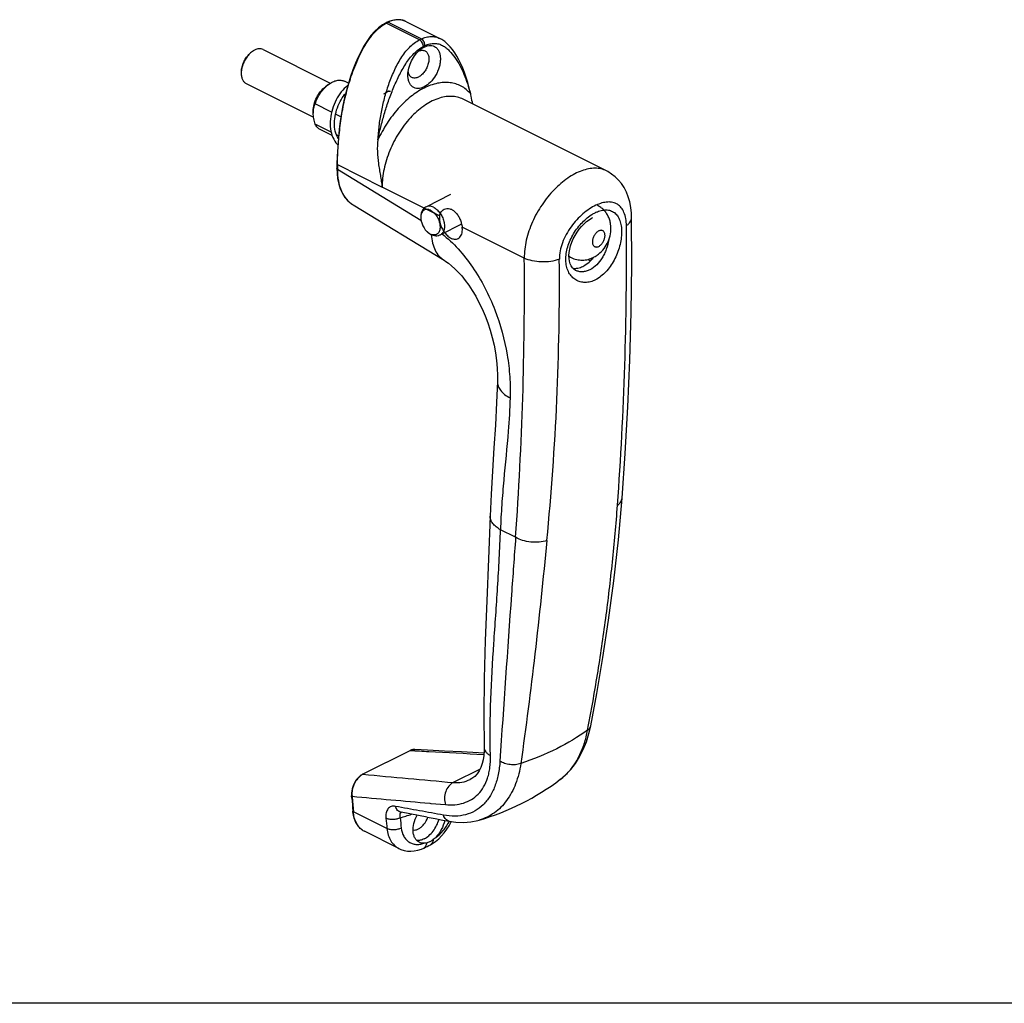
# Model space of a CAD drawing. Units: millimetres. Extents: x 890 to 1484, y 117 to 537.
# Drawn here: x 1097 to 1280, y 117 to 298 of the extents above; entities that cross this region are included whole.
import ezdxf

# ---------------------------------------------------------------- set-up
doc = ezdxf.new("R2010")
doc.units = ezdxf.units.MM
doc.header["$LTSCALE"] = 23.1
doc.layers.get('0').update_dxf_attribs({"linetype": 'CONTINUOUS'})

msp = doc.modelspace()

# ---------------------------------------------------------------- linework, layer by layer
at = {"color": 9, "linetype": 'Continuous'}
for p, q in [((1171.41, 294.71), (1165.26, 297.78)), ((1171.75, 294.88), (1165.6, 297.96)), ((1180.84, 284.77), (1180.84, 284.76)), ((1156.24, 271.63), (1156.24, 271.73)), ((1156.24, 271.63), (1156.24, 270.78)), ((1156.24, 270.78), (1171.7, 261.39)), ((1175.15, 262.17), (1164.51, 267.49)), ((1171.77, 261.07), (1171.77, 261.07)), ((1190.81, 254.34), (1179.32, 260.09)), ((1189.21, 202.75), (1186.41, 204.15)), ((1169.75, 163.33), (1160.97, 158.95)), ((1182.64, 159.91), (1177.65, 157.42)), ((1173.35, 153.59), (1173.51, 153.57)), ((1173.51, 153.57), (1176.24, 153.33)), ((1159.21, 152.01), (1159.2, 152.12)), ((1165.42, 148.9), (1159.21, 152.01))]:
    msp.add_line(p, q, dxfattribs=at)
at = {"color": 7, "linetype": 'Continuous'}
for p, q in [((1165.97, 298.16), (1165.47, 297.97)), ((1165.47, 297.97), (1165.47, 297.97)), ((1169.02, 298.04), (1175.22, 294.94)), ((1142.5, 292.9), (1154.93, 286.68)), ((1139.37, 286.64), (1151.84, 280.4)), ((1154.61, 286.46), (1154.05, 286.04)), ((1158.29, 286.68), (1157.55, 287.05)), ((1164.81, 284.73), (1165.73, 285.19)), ((1155.18, 281.35), (1152.14, 282.87)), ((1206.01, 270.47), (1179.52, 283.72)), ((1151.78, 281.16), (1151.78, 281.51)), ((1156.91, 280.49), (1155.91, 280.99)), ((1155.09, 277.62), (1152.14, 279.1)), ((1155.27, 277.01), (1153.08, 278.1)), ((1156.47, 276.93), (1156.07, 277.13)), ((1156.15, 271.74), (1156.15, 271.74)), ((1156.15, 271.73), (1156.15, 270.89)), ((1156.24, 271.63), (1164.51, 267.49)), ((1177.17, 266.1), (1172.7, 263.86)), ((1159.14, 264.18), (1175.98, 253.96)), ((1179.22, 260.63), (1175.3, 258.68)), ((1210.66, 261.81), (1210.66, 261.81)), ((1199.08, 254.65), (1199.51, 254.44)), ((1202.59, 254.12), (1203.07, 253.88)), ((1200.31, 252.08), (1200.3, 252.09)), ((1185.85, 231.57), (1185.85, 231.57)), ((1184.5, 206.65), (1184.5, 206.65)), ((1203.09, 167.88), (1203.09, 167.88)), ((1183.38, 163.93), (1183.38, 163.92)), ((1160.91, 158.94), (1169.68, 163.32)), ((1169.95, 163.44), (1169.68, 163.32)), ((1160.87, 158.91), (1160.6, 158.75)), ((1160.91, 158.94), (1160.87, 158.91)), ((1180.81, 157.99), (1180.82, 158)), ((1197.47, 158), (1197.47, 158)), ((1158.86, 155.12), (1158.87, 154.99)), ((1158.87, 154.99), (1158.87, 154.99)), ((1158.88, 154.88), (1158.87, 154.99)), ((1158.91, 154.51), (1158.88, 154.88)), ((1172.82, 151.04), (1168.03, 151.92)), ((1176.9, 149.44), (1177.28, 150.16)), ((1177.28, 150.16), (1177.3, 150.22)), ((1182.49, 150.48), (1182.49, 150.48)), ((1167.63, 145.21), (1161.26, 148.4)), ((1173.44, 145.92), (1173.82, 146.13)), ((1173.44, 145.92), (1173.44, 145.92)), ((1172.21, 145.31), (1172.21, 145.31))]:
    msp.add_line(p, q, dxfattribs=at)
msp.add_line((1483.65, 116.61), (889.65, 116.61))
for points in [[(1165.12, 297.79), (1164.59, 297.47), (1163.86, 296.92), (1163.14, 296.26), (1162.45, 295.48), (1161.8, 294.59), (1161.19, 293.63), (1160.62, 292.59), (1160.1, 291.5), (1159.6, 290.36), (1159.13, 289.17), (1158.69, 287.94), (1158.28, 286.66), (1157.91, 285.34), (1157.57, 283.98), (1157.27, 282.58), (1157.01, 281.14), (1156.78, 279.65), (1156.59, 278.12), (1156.43, 276.54), (1156.31, 274.91), (1156.21, 273.22), (1156.15, 271.74)], [(1169.03, 298.03), (1168.88, 298.11), (1168.18, 298.34), (1167.44, 298.42), (1166.7, 298.35), (1165.97, 298.16)], [(1180.84, 284.77), (1180.6, 285.82), (1180.34, 286.82), (1180.06, 287.76), (1179.76, 288.64), (1179.43, 289.47), (1179.09, 290.25), (1178.72, 290.98), (1178.34, 291.66), (1177.94, 292.3), (1177.52, 292.89), (1177.08, 293.43), (1176.61, 293.93), (1176.11, 294.37), (1175.58, 294.74), (1175.22, 294.94)], [(1158.17, 286.25), (1158.08, 286.19), (1157.79, 285.95), (1157.51, 285.69), (1157.23, 285.4), (1156.96, 285.08), (1156.71, 284.74), (1156.46, 284.38), (1156.23, 284), (1156.01, 283.61), (1155.81, 283.19), (1155.63, 282.77), (1155.46, 282.33), (1155.32, 281.89), (1155.2, 281.43), (1155.09, 280.98), (1155.01, 280.52), (1154.96, 280.06), (1154.92, 279.6), (1154.92, 279.15), (1154.93, 278.7), (1154.97, 278.27), (1155.04, 277.85), (1155.14, 277.44), (1155.25, 277.05), (1155.4, 276.67), (1155.56, 276.32), (1155.76, 275.99), (1155.97, 275.69), (1156.2, 275.41), (1156.34, 275.28)], [(1156.42, 276.43), (1156.34, 276.56), (1156.19, 276.84), (1156.06, 277.15), (1155.95, 277.48), (1155.86, 277.82), (1155.79, 278.18), (1155.74, 278.55), (1155.72, 278.93), (1155.71, 279.33), (1155.73, 279.73), (1155.76, 280.13), (1155.82, 280.54), (1155.9, 280.95), (1156, 281.36), (1156.11, 281.76), (1156.25, 282.16), (1156.4, 282.55), (1156.56, 282.92), (1156.74, 283.29), (1156.94, 283.64), (1157.14, 283.97), (1157.36, 284.29), (1157.58, 284.58), (1157.78, 284.81)], [(1156.15, 270.89), (1156.18, 270.06), (1156.29, 269.02), (1156.5, 268.04), (1156.79, 267.14), (1157.17, 266.31), (1157.63, 265.58), (1158.17, 264.95), (1158.78, 264.42), (1159.14, 264.18)], [(1210.66, 261.81), (1210.63, 262.68), (1210.51, 263.74), (1210.31, 264.74), (1210.04, 265.69), (1209.69, 266.56), (1209.27, 267.38), (1208.78, 268.12), (1208.23, 268.79), (1207.62, 269.39), (1206.96, 269.9), (1206.27, 270.34), (1206.01, 270.47)], [(1200.31, 252.08), (1199.97, 252.31), (1199.71, 252.58), (1199.48, 252.92), (1199.3, 253.32), (1199.17, 253.77), (1199.1, 254.28), (1199.08, 254.83), (1199.12, 255.41), (1199.22, 256.02), (1199.38, 256.65), (1199.6, 257.29), (1199.87, 257.92), (1200.2, 258.54), (1200.57, 259.14), (1200.98, 259.7), (1201.42, 260.22), (1201.87, 260.69), (1202.34, 261.11), (1202.8, 261.46), (1203.25, 261.75), (1203.51, 261.89)], [(1208.9, 210), (1209.48, 218.25), (1209.96, 226.84), (1210.32, 235.52), (1210.56, 244.28), (1210.67, 253.12), (1210.66, 261.81)], [(1175.98, 253.96), (1176.31, 253.75), (1176.81, 253.39), (1177.37, 252.94), (1177.97, 252.4), (1178.59, 251.77), (1179.24, 251.05), (1179.89, 250.23), (1180.55, 249.33), (1181.19, 248.35), (1181.82, 247.29), (1182.43, 246.16), (1183.01, 244.96), (1183.55, 243.7), (1184.05, 242.4), (1184.49, 241.05), (1184.89, 239.67), (1185.22, 238.26), (1185.48, 236.85), (1185.68, 235.44), (1185.8, 234.04), (1185.86, 232.67), (1185.85, 231.57)], [(1185.85, 231.57), (1185.69, 227.67), (1185.46, 223.48), (1185.18, 219.26), (1184.91, 215), (1184.66, 210.73), (1184.5, 206.65)], [(1203.09, 167.88), (1204.23, 173.9), (1205.35, 180.5), (1206.41, 187.42), (1207.36, 194.68), (1208.21, 202.28), (1208.9, 210)], [(1184.5, 206.65), (1184.21, 198.77), (1183.88, 191.03), (1183.58, 183.65), (1183.37, 176.63), (1183.3, 169.98), (1183.38, 163.93)], [(1197.47, 158), (1198.46, 158.84), (1199.41, 159.83), (1200.27, 160.94), (1201.04, 162.17), (1201.72, 163.51), (1202.29, 164.95), (1202.77, 166.49), (1203.09, 167.88)], [(1183.38, 163.92), (1183.38, 163.26), (1183.33, 162.43), (1183.21, 161.64), (1183.03, 160.91), (1182.79, 160.22), (1182.48, 159.6), (1182.1, 159.04), (1181.64, 158.55), (1181.09, 158.15), (1180.81, 157.99)], [(1170.57, 163.53), (1170.44, 163.53), (1170.2, 163.5), (1169.95, 163.44)], [(1183.36, 162.85), (1182.34, 162.91), (1179.19, 163.07), (1176.04, 163.24), (1172.89, 163.41), (1170.57, 163.53)], [(1160.6, 158.75), (1160.33, 158.55), (1160.08, 158.3), (1159.84, 158.02), (1159.61, 157.71), (1159.41, 157.37), (1159.24, 157.01), (1159.09, 156.64), (1158.98, 156.25), (1158.9, 155.87), (1158.86, 155.49), (1158.86, 155.12)], [(1172.82, 151.04), (1174.33, 150.76), (1175.76, 150.49), (1176.93, 150.27)], [(1173.82, 146.13), (1174.42, 146.54), (1174.99, 147.01), (1175.52, 147.54), (1176.02, 148.13), (1176.48, 148.77), (1176.9, 149.44)], [(1176.93, 150.27), (1178.18, 150.1), (1179.58, 150.05), (1180.93, 150.15), (1182.23, 150.41), (1182.49, 150.48)], [(1167.62, 145.21), (1167.99, 145.05), (1168.58, 144.86), (1169.19, 144.75), (1169.82, 144.72), (1170.46, 144.77), (1171.12, 144.9), (1171.78, 145.12), (1172.21, 145.31)]]:
    msp.add_lwpolyline(points, dxfattribs=at)
for centre, radius, start, end in [((1167.23, 294.02), 4.32, 118.3513, 119.2257), ((1167.12, 294.22), 4.09, 114.7462, 118.3759), ((1167.03, 294.42), 3.87, 113.7785, 114.7208), ((1171.38, 289.15), 2.09, 190.1982, 195.185), ((1156.36, 281.16), 4.58, 175.5898, 180.0145), ((1156.08, 281.18), 4.3, 174.3025, 175.5456), ((1175.64, 262.09), 4, 194.7709, 218.3592), ((1198.03, 259.04), 7.21, 313.9687, 315.3496), ((1197.8, 259.27), 7.54, 315.3563, 318.8442), ((1197.48, 259.55), 7.96, 318.8199, 320.3721), ((1197.37, 259.65), 8.11, 320.3681, 320.6452), ((1169.89, 194.25), 45.54, 286.0549, 307.2708), ((1852.02, 214.97), 695.74, 184.98539, 185.18357), ((1166.39, 152.77), 7.29, 185.182, 186.1149), ((1147.7, 195.86), 56.18, 295.8632, 297.2674)]:
    msp.add_arc(centre, radius, start, end, dxfattribs=at)
at = {"color": 9, "linetype": 'Continuous'}
for centre, radius, start, end in [((1168.99, 291.11), 7.64, 119.2255, 120.045), ((1167.28, 294.17), 4.14, 115.2416, 119.2415), ((1167.14, 294.46), 3.82, 113.781, 115.1919), ((1167.51, 295.12), 3.28, 81.3194, 84.7484), ((1167.51, 295.12), 3.29, 75.6142, 81.3094), ((1167.48, 295.01), 3.4, 68.6229, 75.5819), ((1167.39, 294.79), 3.63, 63.4039, 68.619), ((1206.77, 257), 6.41, 114.7135, 116.5672), ((1174.32, 260.53), 1.94, 243.3967, 246.9862), ((1174.28, 260.45), 1.85, 246.9982, 247.7931), ((578.96, 254.56), 630.76, 355.82838, 0.52485), ((542.43, 248.69), 648.41, 355.93745, 0.49976), ((710.51, 249.64), 486.8, 354.4005, 0.5288), ((1161.99, 156.91), 2.28, 116.4917, 117.9829), ((1790.95, 6947.32), 6817.54, 264.698042, 264.838789), ((1190.89, 166.65), 10.87, 307.2972, 313.1773), ((1162.45, 155.26), 3.52, 179.7803, 184.3758), ((1162.12, 155.24), 3.18, 184.4377, 186.3838), ((1852.53, 214.9), 696.17, 184.94581, 185.17419), ((1776.1, 6921.9), 6795.1, 264.789088, 264.910958), ((1159.62, 180.94), 31.15, 285.336, 289.4004), ((1878.7, 221.25), 716.94, 185.63852, 185.79176), ((1851.84, 220.98), 687.56, 185.8501, 186.0093), ((1162.69, 151.2), 3.15, 229.3389, 231.613), ((1162.64, 151.15), 3.08, 231.6051, 236.7266), ((1162.61, 151.09), 3.01, 236.7373, 243.4302)]:
    msp.add_arc(centre, radius, start, end, dxfattribs=at)
for points, knots in [([(1156.24, 271.73), (1156.28, 272.84), (1156.39, 275.07), (1156.69, 278.45), (1157.2, 281.89), (1157.84, 284.77), (1158.52, 287.09), (1159.12, 288.85), (1159.81, 290.61), (1160.61, 292.36), (1161.52, 294.01), (1162.41, 295.28), (1163.19, 296.18), (1164.01, 296.96), (1164.69, 297.46), (1165.16, 297.73)], [0, 0, 0, 0, 0.116907, 0.236441, 0.358655, 0.483986, 0.548209, 0.613733, 0.680786, 0.748775, 0.815912, 0.880688, 0.91192, 0.942327, 1, 1, 1, 1]), ([(1165.26, 297.78), (1165.24, 297.8), (1165.19, 297.81), (1165.14, 297.8), (1165.12, 297.79)], [0, 0, 0, 0, 0.54165, 1, 1, 1, 1]), ([(1165.47, 297.97), (1165.48, 297.97), (1165.52, 297.98), (1165.57, 297.97), (1165.6, 297.96)], [0, 0, 0, 0, 0.233581, 1, 1, 1, 1]), ([(1167.81, 298.39), (1167.64, 298.41), (1167.18, 298.41), (1166.43, 298.28), (1165.88, 298.08), (1165.6, 297.96)], [0, 0, 0, 0, 0.229251, 0.598492, 1, 1, 1, 1]), ([(1171.75, 294.88), (1172.05, 295.01), (1172.65, 295.22), (1173.56, 295.36), (1174.44, 295.27), (1174.97, 295.07), (1175.22, 294.94)], [0, 0, 0, 0, 0.274131, 0.528613, 0.767572, 1, 1, 1, 1]), ([(1163.74, 276.21), (1163.82, 277.06), (1163.92, 278.34), (1164.14, 280.04), (1164.37, 281.33), (1164.64, 282.61), (1165.06, 284.32), (1165.71, 286.45), (1166.69, 288.94), (1167.91, 291.29), (1169.43, 293.31), (1170.74, 294.33), (1171.41, 294.71)], [0, 0, 0, 0, 0.123616, 0.186205, 0.249141, 0.312534, 0.376363, 0.505028, 0.63458, 0.763738, 0.888024, 1, 1, 1, 1]), ([(1163.74, 276.21), (1163.88, 277.01), (1164.17, 278.2), (1164.58, 279.78), (1164.92, 280.97), (1165.28, 282.16), (1165.81, 283.75), (1166.57, 285.72), (1167.6, 288.04), (1168.62, 289.89), (1169.58, 291.26), (1170.6, 292.43), (1171.51, 293.15), (1172.15, 293.51)], [0, 0, 0, 0, 0.123604, 0.186239, 0.249113, 0.312385, 0.376106, 0.504504, 0.633748, 0.76282, 0.82631, 0.887785, 1, 1, 1, 1]), ([(1171.41, 294.71), (1171.44, 294.72), (1171.55, 294.79), (1171.67, 294.84), (1171.75, 294.88)], [0, 0, 0, 0, 0.254483, 1, 1, 1, 1]), ([(1172.15, 293.51), (1172.15, 293.63), (1172.1, 293.87), (1171.93, 294.22), (1171.7, 294.51), (1171.51, 294.66), (1171.41, 294.71)], [0, 0, 0, 0, 0.244115, 0.509007, 0.768992, 1, 1, 1, 1]), ([(1172.43, 293.64), (1172.43, 293.77), (1172.4, 294.02), (1172.26, 294.38), (1172.04, 294.68), (1171.85, 294.83), (1171.75, 294.88)], [0, 0, 0, 0, 0.24948, 0.514489, 0.771538, 1, 1, 1, 1]), ([(1172.15, 293.51), (1172.17, 293.52), (1172.26, 293.57), (1172.36, 293.61), (1172.43, 293.64)], [0, 0, 0, 0, 0.254483, 1, 1, 1, 1]), ([(1172.43, 293.64), (1172.71, 293.77), (1173.29, 293.97), (1174.16, 294.09), (1174.98, 293.98), (1175.71, 293.67), (1176.37, 293.23), (1177.16, 292.5), (1178.03, 291.41), (1178.93, 289.95), (1179.69, 288.33), (1180.33, 286.59), (1180.67, 285.39), (1180.84, 284.77)], [0, 0, 0, 0, 0.067908, 0.13027, 0.188285, 0.244528, 0.300928, 0.358371, 0.476895, 0.600295, 0.728813, 0.862253, 1, 1, 1, 1]), ([(1180.84, 284.76), (1180.6, 285.04), (1180.07, 285.56), (1179.16, 286.17), (1178.16, 286.59), (1177.07, 286.82), (1175.92, 286.85), (1174.28, 286.63), (1172.14, 285.83), (1169.69, 284.22), (1167.39, 282), (1165.34, 279.3), (1164.23, 277.27), (1163.74, 276.21)], [0, 0, 0, 0, 0.049541, 0.097884, 0.146032, 0.195092, 0.246041, 0.299653, 0.416517, 0.547485, 0.690993, 0.843422, 1, 1, 1, 1]), ([(1179.52, 283.72), (1179.18, 283.89), (1178.46, 284.15), (1177.28, 284.29), (1176.05, 284.19), (1174.28, 283.71), (1172.05, 282.49), (1169.62, 280.3), (1167.5, 277.5), (1165.85, 274.29), (1164.79, 270.91), (1164.51, 268.61), (1164.51, 267.49)], [0, 0, 0, 0, 0.044775, 0.090974, 0.139793, 0.192059, 0.308038, 0.438783, 0.57998, 0.725235, 0.867427, 1, 1, 1, 1]), ([(1165.82, 285.19), (1165.8, 285.2), (1165.77, 285.21), (1165.74, 285.2), (1165.73, 285.19)], [0, 0, 0, 0, 0.536099, 1, 1, 1, 1]), ([(1156.24, 270.78), (1156.21, 270.8), (1156.17, 270.82), (1156.15, 270.87), (1156.15, 270.89)], [0, 0, 0, 0, 0.567189, 1, 1, 1, 1]), ([(1156.24, 270.78), (1156.24, 270.06), (1156.34, 268.68), (1156.89, 266.78), (1157.81, 265.23), (1158.68, 264.47), (1159.14, 264.18)], [0, 0, 0, 0, 0.288163, 0.548297, 0.782804, 1, 1, 1, 1]), ([(1206.01, 270.47), (1205.69, 270.63), (1204.99, 270.88), (1203.86, 271), (1202.65, 270.88), (1201.4, 270.52), (1200.11, 269.94), (1198.33, 268.86), (1196.2, 267.01), (1193.99, 264.26), (1192.23, 261.1), (1191.09, 257.76), (1190.81, 255.45), (1190.81, 254.34)], [0, 0, 0, 0, 0.042826, 0.087474, 0.135302, 0.187166, 0.243427, 0.304024, 0.436318, 0.578884, 0.72479, 0.867095, 1, 1, 1, 1]), ([(1204.06, 264.12), (1203.65, 263.93), (1202.81, 263.45), (1201.62, 262.54), (1200.48, 261.44), (1199.44, 260.16), (1198.54, 258.74), (1197.63, 256.78), (1197.29, 255.18), (1197.3, 254.14)], [0, 0, 0, 0, 0.109375, 0.22838, 0.354983, 0.486599, 0.62023, 0.752611, 1, 1, 1, 1]), ([(1209.7, 260.34), (1209.69, 260.78), (1209.63, 261.62), (1209.31, 262.76), (1208.79, 263.68), (1208.07, 264.34), (1207.19, 264.7), (1206.2, 264.76), (1205.13, 264.57), (1204.42, 264.29), (1204.06, 264.12)], [0, 0, 0, 0, 0.155119, 0.291527, 0.41071, 0.518611, 0.624253, 0.736405, 0.860841, 1, 1, 1, 1]), ([(1173.45, 263.19), (1173.38, 263.22), (1173.24, 263.28), (1173.03, 263.34), (1172.82, 263.37), (1172.62, 263.36), (1172.44, 263.32), (1172.26, 263.24), (1172.11, 263.13), (1171.92, 262.93), (1171.79, 262.68), (1171.71, 262.4), (1171.65, 262.07), (1171.66, 261.62), (1171.72, 261.25), (1171.77, 261.07)], [0, 0, 0, 0, 0.064917, 0.125989, 0.183535, 0.238198, 0.290882, 0.34272, 0.394949, 0.448756, 0.56449, 0.627956, 0.695357, 0.841337, 1, 1, 1, 1]), ([(1174, 263.78), (1173.89, 263.84), (1173.66, 263.93), (1173.32, 263.99), (1172.99, 263.98), (1172.79, 263.91), (1172.7, 263.86)], [0, 0, 0, 0, 0.279234, 0.535323, 0.772889, 1, 1, 1, 1]), ([(1173.45, 263.19), (1173.57, 263.13), (1173.81, 262.98), (1174.13, 262.7), (1174.44, 262.35), (1174.7, 261.96), (1174.93, 261.53), (1175.09, 261.08), (1175.2, 260.63), (1175.25, 260.19), (1175.23, 259.78), (1175.15, 259.42), (1175.01, 259.1), (1174.83, 258.9), (1174.67, 258.77), (1174.54, 258.7), (1174.39, 258.65), (1174.19, 258.62), (1173.91, 258.63), (1173.69, 258.7), (1173.59, 258.74)], [0, 0, 0, 0, 0.063127, 0.131437, 0.203907, 0.279112, 0.355399, 0.431029, 0.504313, 0.57376, 0.638227, 0.697107, 0.750543, 0.799639, 0.823257, 0.84665, 0.870171, 0.894168, 0.944649, 1, 1, 1, 1]), ([(1174, 263.78), (1174.11, 263.73), (1174.32, 263.6), (1174.63, 263.35), (1174.92, 263.06), (1175.28, 262.62), (1175.66, 261.98), (1175.91, 261.3), (1176.02, 260.74), (1176.06, 260.34), (1176.04, 259.96), (1175.98, 259.61), (1175.88, 259.3), (1175.73, 259.04), (1175.53, 258.82), (1175.38, 258.72), (1175.3, 258.68)], [0, 0, 0, 0, 0.059846, 0.123779, 0.191261, 0.261522, 0.406402, 0.550306, 0.619398, 0.685335, 0.747442, 0.805309, 0.858873, 0.908509, 0.955095, 1, 1, 1, 1]), ([(1203.99, 250.35), (1203.69, 250.2), (1203.06, 249.96), (1202.09, 249.82), (1201.17, 249.92), (1200.32, 250.28), (1199.6, 250.86), (1199.03, 251.66), (1198.65, 252.62), (1198.4, 254.13), (1198.66, 256.22), (1199.68, 258.63), (1201.22, 260.75), (1202.52, 261.89), (1203.21, 262.33)], [0, 0, 0, 0, 0.057191, 0.110556, 0.161219, 0.210833, 0.26124, 0.314169, 0.370924, 0.432216, 0.567645, 0.715198, 0.863513, 1, 1, 1, 1]), ([(1203.21, 262.33), (1203.27, 262.37), (1203.49, 262.51), (1203.73, 262.64), (1203.9, 262.73)], [0, 0, 0, 0, 0.256531, 1, 1, 1, 1]), ([(1204.09, 262.82), (1204.4, 262.96), (1205.01, 263.18), (1205.93, 263.31), (1206.78, 263.18), (1207.52, 262.79), (1208.11, 262.15), (1208.44, 261.46), (1208.63, 260.83), (1208.77, 260.11), (1208.83, 259.11), (1208.73, 257.85), (1208.37, 256.08), (1207.7, 254.36), (1206.74, 252.8), (1205.68, 251.49), (1204.7, 250.71), (1203.99, 250.35)], [0, 0, 0, 0, 0.056968, 0.107724, 0.153802, 0.198139, 0.24442, 0.295761, 0.323949, 0.353896, 0.418851, 0.489727, 0.564836, 0.71943, 0.795323, 0.868089, 1, 1, 1, 1]), ([(1209.7, 260.34), (1209.84, 260.44), (1210.11, 260.65), (1210.42, 261.01), (1210.62, 261.4), (1210.66, 261.68), (1210.66, 261.81)], [0, 0, 0, 0, 0.292314, 0.551672, 0.78366, 1, 1, 1, 1]), ([(1172.5, 259.61), (1172.64, 259.44), (1172.93, 259.13), (1173.27, 258.89), (1173.45, 258.8)], [0, 0, 0, 0, 0.525493, 1, 1, 1, 1]), ([(1173.62, 258.69), (1173.65, 258.17), (1173.79, 257.18), (1174.26, 255.82), (1174.98, 254.72), (1175.63, 254.17), (1175.98, 253.96)], [0, 0, 0, 0, 0.285227, 0.542746, 0.777807, 1, 1, 1, 1]), ([(1175.61, 258.84), (1176.67, 258), (1178.71, 256.06), (1181.34, 252.68), (1183.6, 248.88), (1186.01, 243.55), (1187.54, 237.98), (1188.18, 232.47), (1188.23, 229.81), (1188.19, 228.51)], [0, 0, 0, 0, 0.120136, 0.247457, 0.378431, 0.509879, 0.764489, 0.88498, 1, 1, 1, 1]), ([(1204.57, 259.38), (1204.41, 259.29), (1204.09, 259.05), (1203.72, 258.55), (1203.47, 257.98), (1203.39, 257.47), (1203.42, 257.1), (1203.48, 256.87), (1203.59, 256.67), (1203.74, 256.52), (1203.92, 256.42), (1204.13, 256.39), (1204.35, 256.43), (1204.5, 256.48), (1204.57, 256.52)], [0, 0, 0, 0, 0.131629, 0.279801, 0.431671, 0.573111, 0.636631, 0.69437, 0.746698, 0.795057, 0.841917, 0.890204, 0.942406, 1, 1, 1, 1]), ([(1204.57, 256.52), (1204.74, 256.6), (1205.06, 256.85), (1205.42, 257.34), (1205.67, 257.92), (1205.75, 258.42), (1205.73, 258.79), (1205.66, 259.03), (1205.55, 259.23), (1205.41, 259.38), (1205.22, 259.47), (1205.01, 259.5), (1204.79, 259.47), (1204.65, 259.41), (1204.57, 259.38)], [0, 0, 0, 0, 0.131629, 0.279801, 0.431671, 0.573111, 0.636631, 0.69437, 0.746698, 0.795057, 0.841917, 0.890204, 0.942406, 1, 1, 1, 1]), ([(1206.43, 257.71), (1206.33, 257.13), (1206.1, 256.26), (1205.63, 255.17), (1204.85, 253.73), (1203.87, 252.66), (1202.93, 252.19)], [0, 0, 0, 0, 0.264084, 0.397792, 0.529573, 1, 1, 1, 1]), ([(1197.3, 254.14), (1196.79, 253.95), (1195.68, 253.69), (1193.97, 253.6), (1192.31, 253.79), (1191.27, 254.12), (1190.81, 254.34)], [0, 0, 0, 0, 0.245984, 0.510762, 0.769834, 1, 1, 1, 1]), ([(1199.08, 254.73), (1199.11, 254.7), (1199.25, 254.59), (1199.39, 254.5), (1199.51, 254.44)], [0, 0, 0, 0, 0.252379, 1, 1, 1, 1]), ([(1202.93, 252.19), (1202.71, 252.08), (1202.27, 251.9), (1201.58, 251.79), (1200.92, 251.85), (1200.5, 251.99), (1200.31, 252.08)], [0, 0, 0, 0, 0.26885, 0.521861, 0.763468, 1, 1, 1, 1]), ([(1185.85, 231.57), (1185.84, 231.29), (1185.94, 230.69), (1186.43, 229.86), (1187.19, 229.11), (1187.83, 228.7), (1188.19, 228.51)], [0, 0, 0, 0, 0.208989, 0.438085, 0.700298, 1, 1, 1, 1]), ([(1188.19, 228.51), (1188.13, 226.46), (1187.82, 221.39), (1187.13, 214.82), (1186.62, 208.76), (1186.45, 205.69), (1186.41, 204.15)], [0, 0, 0, 0, 0.252115, 0.623648, 0.81036, 1, 1, 1, 1]), ([(1208.05, 208.67), (1208.17, 208.76), (1208.39, 208.95), (1208.66, 209.28), (1208.83, 209.63), (1208.89, 209.88), (1208.9, 210)], [0, 0, 0, 0, 0.27933, 0.535575, 0.773125, 1, 1, 1, 1]), ([(1202.53, 167.11), (1202.69, 167.96), (1203.01, 169.67), (1203.63, 173.09), (1204.36, 177.38), (1205.16, 182.55), (1206.13, 189.47), (1207.17, 198.18), (1207.79, 205.17), (1208.05, 208.67)], [0, 0, 0, 0, 0.062022, 0.124121, 0.248547, 0.373243, 0.498186, 0.74872, 1, 1, 1, 1]), ([(1186.41, 204.15), (1186.12, 204.31), (1185.6, 204.65), (1184.97, 205.26), (1184.58, 205.93), (1184.49, 206.42), (1184.5, 206.65)], [0, 0, 0, 0, 0.299701, 0.561914, 0.791011, 1, 1, 1, 1]), ([(1184.56, 162.39), (1184.46, 165.86), (1184.54, 172.78), (1185.16, 183.14), (1185.93, 193.58), (1186.3, 200.59), (1186.41, 204.15)], [0, 0, 0, 0, 0.249109, 0.495801, 0.744683, 1, 1, 1, 1]), ([(1189.21, 202.75), (1188.95, 199.22), (1187.96, 185.43), (1186.96, 171.63), (1186.31, 161.36)], [0, 0, 0, 0, 0.255897, 1, 1, 1, 1]), ([(1194.99, 202.14), (1194.54, 201.99), (1193.54, 201.81), (1192.01, 201.83), (1190.53, 202.12), (1189.61, 202.51), (1189.21, 202.75)], [0, 0, 0, 0, 0.242234, 0.50441, 0.764238, 1, 1, 1, 1]), ([(1194.99, 202.14), (1194.3, 195.15), (1192.87, 181.39), (1191.13, 167.66), (1190.16, 160.92)], [0, 0, 0, 0, 0.507962, 1, 1, 1, 1]), ([(1202.53, 167.11), (1202.67, 167.21), (1202.92, 167.43), (1203.06, 167.73), (1203.09, 167.88)], [0, 0, 0, 0, 0.531374, 1, 1, 1, 1]), ([(1202.53, 167.11), (1200.73, 165.81), (1196.73, 163.44), (1192.43, 161.69), (1190.16, 160.92)], [0, 0, 0, 0, 0.480976, 1, 1, 1, 1]), ([(1198.32, 158.72), (1198.86, 159.22), (1199.85, 160.36), (1201.05, 162.35), (1201.97, 164.62), (1202.37, 166.26), (1202.53, 167.11)], [0, 0, 0, 0, 0.229904, 0.471501, 0.727674, 1, 1, 1, 1]), ([(1183.38, 163.92), (1183.39, 163.78), (1183.45, 163.48), (1183.69, 163.06), (1184.07, 162.69), (1184.39, 162.48), (1184.56, 162.39)], [0, 0, 0, 0, 0.216486, 0.448957, 0.70872, 1, 1, 1, 1]), ([(1169.75, 163.33), (1169.81, 163.37), (1170.08, 163.48), (1170.37, 163.54), (1170.57, 163.53)], [0, 0, 0, 0, 0.269491, 1, 1, 1, 1]), ([(1169.75, 163.33), (1170.88, 163.28), (1175.41, 163.04), (1179.94, 162.8), (1183.34, 162.61)], [0, 0, 0, 0, 0.250263, 1, 1, 1, 1]), ([(1176.24, 153.33), (1176.82, 153.28), (1177.95, 153.26), (1179.59, 153.57), (1181.08, 154.22), (1182.35, 155.24), (1183.37, 156.61), (1183.97, 157.98), (1184.3, 159.2), (1184.53, 160.58), (1184.58, 161.66), (1184.56, 162.39)], [0, 0, 0, 0, 0.122515, 0.23804, 0.349496, 0.4613, 0.578445, 0.705438, 0.773755, 0.845589, 1, 1, 1, 1]), ([(1186.31, 161.36), (1186.26, 160.54), (1186.06, 158.95), (1185.44, 156.74), (1184.51, 154.83), (1183.27, 153.27), (1181.74, 152.11), (1179.95, 151.38), (1177.96, 151.12), (1176.59, 151.25), (1175.89, 151.38)], [0, 0, 0, 0, 0.149032, 0.286003, 0.411892, 0.529114, 0.641591, 0.754322, 0.872404, 1, 1, 1, 1]), ([(1190.16, 160.92), (1189.97, 159.64), (1189.39, 157.23), (1187.98, 154.53), (1186.53, 152.83), (1185.31, 151.79), (1183.96, 150.99), (1182.99, 150.62), (1182.49, 150.48)], [0, 0, 0, 0, 0.283852, 0.538661, 0.657713, 0.772986, 0.88639, 1, 1, 1, 1]), ([(1190.16, 160.92), (1189.86, 160.81), (1189.19, 160.68), (1188.18, 160.69), (1187.18, 160.91), (1186.58, 161.19), (1186.31, 161.36)], [0, 0, 0, 0, 0.241364, 0.501845, 0.761339, 1, 1, 1, 1]), ([(1160.69, 158.78), (1160.42, 158.6), (1159.93, 158.13), (1159.39, 157.26), (1159.03, 156.29), (1158.94, 155.61), (1158.94, 155.27)], [0, 0, 0, 0, 0.236865, 0.494765, 0.754868, 1, 1, 1, 1]), ([(1160.92, 158.92), (1160.9, 158.91), (1160.82, 158.87), (1160.75, 158.82), (1160.69, 158.78)], [0, 0, 0, 0, 0.244962, 1, 1, 1, 1]), ([(1177.65, 157.42), (1177.34, 157.27), (1176.75, 156.77), (1176.21, 155.74), (1176, 154.54), (1176.11, 153.71), (1176.24, 153.33)], [0, 0, 0, 0, 0.225799, 0.476308, 0.740372, 1, 1, 1, 1]), ([(1177.65, 157.42), (1178.2, 157.37), (1179.29, 157.41), (1180.33, 157.76), (1180.81, 157.99)], [0, 0, 0, 0, 0.505722, 1, 1, 1, 1]), ([(1158.87, 154.99), (1158.87, 154.97), (1158.89, 154.92), (1158.93, 154.9), (1158.96, 154.88)], [0, 0, 0, 0, 0.450679, 1, 1, 1, 1]), ([(1166.99, 153.01), (1166.73, 153.06), (1166.32, 153.06), (1165.86, 152.83), (1165.58, 152.56), (1165.38, 152.21), (1165.2, 151.63), (1165.19, 151.14), (1165.23, 150.81)], [0, 0, 0, 0, 0.237265, 0.346411, 0.456746, 0.574269, 0.703117, 1, 1, 1, 1]), ([(1175.89, 151.38), (1174.4, 151.65), (1171.44, 152.2), (1168.47, 152.74), (1166.99, 153.01)], [0, 0, 0, 0, 0.500155, 1, 1, 1, 1]), ([(1168.03, 151.92), (1167.91, 151.94), (1167.68, 152.03), (1167.37, 152.27), (1167.14, 152.61), (1167.03, 152.87), (1166.99, 153.01)], [0, 0, 0, 0, 0.228396, 0.467364, 0.72393, 1, 1, 1, 1]), ([(1159.21, 152.01), (1159.19, 152.02), (1159.15, 152.05), (1159.12, 152.09), (1159.12, 152.11)], [0, 0, 0, 0, 0.548662, 1, 1, 1, 1]), ([(1160.63, 148.81), (1160.43, 148.99), (1160.06, 149.4), (1159.63, 150.16), (1159.34, 151.04), (1159.24, 151.68), (1159.21, 152.01)], [0, 0, 0, 0, 0.223748, 0.462515, 0.720711, 1, 1, 1, 1]), ([(1167.79, 151.5), (1167.78, 151.46), (1167.76, 151.25), (1167.81, 151.05), (1167.86, 150.9)], [0, 0, 0, 0, 0.223393, 1, 1, 1, 1]), ([(1167.91, 151.77), (1167.89, 151.75), (1167.83, 151.67), (1167.8, 151.57), (1167.79, 151.5)], [0, 0, 0, 0, 0.241118, 1, 1, 1, 1]), ([(1168.1, 151.91), (1168.08, 151.9), (1168.01, 151.87), (1167.94, 151.81), (1167.91, 151.77)], [0, 0, 0, 0, 0.258522, 1, 1, 1, 1]), ([(1176.93, 150.27), (1176.82, 150.3), (1176.58, 150.38), (1176.27, 150.63), (1176.03, 150.97), (1175.93, 151.23), (1175.89, 151.38)], [0, 0, 0, 0, 0.228064, 0.466912, 0.723611, 1, 1, 1, 1]), ([(1167.86, 150.9), (1167.65, 150.8), (1167.21, 150.65), (1166.52, 150.56), (1165.84, 150.6), (1165.41, 150.72), (1165.23, 150.81)], [0, 0, 0, 0, 0.249257, 0.514251, 0.771622, 1, 1, 1, 1]), ([(1174.43, 147.28), (1174.96, 147.63), (1175.93, 148.54), (1176.64, 149.66), (1176.96, 150.27)], [0, 0, 0, 0, 0.47542, 1, 1, 1, 1]), ([(1168.05, 149), (1167.85, 148.9), (1167.41, 148.74), (1166.71, 148.65), (1166.03, 148.69), (1165.6, 148.81), (1165.42, 148.9)], [0, 0, 0, 0, 0.249156, 0.514163, 0.771588, 1, 1, 1, 1]), ([(1165.42, 148.9), (1165.46, 148.49), (1165.61, 147.7), (1166.07, 146.64), (1166.74, 145.78), (1167.32, 145.37), (1167.62, 145.21)], [0, 0, 0, 0, 0.277909, 0.533936, 0.772145, 1, 1, 1, 1]), ([(1168.05, 149), (1168.11, 148.47), (1168.32, 147.7), (1168.91, 146.87), (1169.45, 146.41), (1170.08, 146.1), (1170.77, 145.96), (1171.51, 145.98), (1171.99, 146.1), (1172.23, 146.18)], [0, 0, 0, 0, 0.27095, 0.39448, 0.512799, 0.629241, 0.747292, 0.87008, 1, 1, 1, 1]), ([(1172.72, 146.24), (1172.72, 146.14), (1172.69, 145.94), (1172.58, 145.66), (1172.42, 145.44), (1172.28, 145.34), (1172.21, 145.31)], [0, 0, 0, 0, 0.287154, 0.546095, 0.780252, 1, 1, 1, 1]), ([(1173.96, 146.86), (1173.95, 146.76), (1173.92, 146.55), (1173.81, 146.28), (1173.65, 146.06), (1173.51, 145.96), (1173.44, 145.92)], [0, 0, 0, 0, 0.283764, 0.541731, 0.777293, 1, 1, 1, 1])]:
    msp.add_open_spline(points, degree=3, knots=knots, dxfattribs=at)
at = {"color": 7, "linetype": 'Continuous'}
for points, knots in [([(1171.69, 292.98), (1171.73, 293.02), (1171.93, 293.16), (1172.13, 293.28), (1172.29, 293.36)], [0, 0, 0, 0, 0.258928, 1, 1, 1, 1]), ([(1172.29, 293.36), (1172.48, 293.45), (1172.85, 293.6), (1173.42, 293.68), (1173.96, 293.6), (1174.43, 293.36), (1174.82, 292.98), (1175.09, 292.46), (1175.26, 291.85), (1175.31, 291.16), (1175.25, 290.42), (1175.08, 289.64), (1174.8, 288.87), (1174.31, 287.9), (1173.53, 286.85), (1172.72, 286.21), (1172.29, 286)], [0, 0, 0, 0, 0.057537, 0.109735, 0.157981, 0.204813, 0.253143, 0.305439, 0.363141, 0.42662, 0.495385, 0.568319, 0.643898, 0.720372, 0.868441, 1, 1, 1, 1]), ([(1138.49, 289.05), (1138.53, 289.34), (1138.65, 289.92), (1138.98, 290.74), (1139.44, 291.5), (1139.83, 291.94), (1140.04, 292.15)], [0, 0, 0, 0, 0.249937, 0.500012, 0.750079, 1, 1, 1, 1]), ([(1140.04, 292.15), (1139.83, 291.95), (1139.45, 291.5), (1139, 290.74), (1138.66, 289.91), (1138.53, 289.34), (1138.49, 289.05)], [0, 0, 0, 0, 0.244802, 0.499991, 0.755185, 1, 1, 1, 1]), ([(1140.93, 292.8), (1140.86, 292.76), (1140.53, 292.58), (1140.24, 292.34), (1140.04, 292.15)], [0, 0, 0, 0, 0.235569, 1, 1, 1, 1]), ([(1142.5, 292.9), (1142.39, 292.95), (1142.15, 293.03), (1141.75, 293.05), (1141.34, 292.97), (1141.07, 292.87), (1140.93, 292.8)], [0, 0, 0, 0, 0.227116, 0.464663, 0.720794, 1, 1, 1, 1]), ([(1169.28, 288.18), (1169.28, 288.62), (1169.42, 289.54), (1169.92, 290.86), (1170.67, 292.05), (1171.33, 292.72), (1171.69, 292.98)], [0, 0, 0, 0, 0.240905, 0.499947, 0.759014, 1, 1, 1, 1]), ([(1171.23, 292.59), (1171.43, 292.69), (1171.75, 292.8), (1172.18, 292.77), (1172.37, 292.71), (1172.46, 292.67)], [0, 0, 0, 0, 0.534146, 0.772322, 1, 1, 1, 1]), ([(1172.46, 292.67), (1172.54, 292.63), (1172.68, 292.53), (1172.94, 292.25), (1173.14, 291.76), (1173.2, 291.07), (1173.08, 290.3), (1172.8, 289.53), (1172.38, 288.82), (1171.86, 288.23), (1171.44, 287.93), (1171.23, 287.83)], [0, 0, 0, 0, 0.04497, 0.091624, 0.194509, 0.314361, 0.449376, 0.59348, 0.738567, 0.876304, 1, 1, 1, 1]), ([(1138.49, 289.05), (1138.49, 289.01), (1138.47, 288.84), (1138.46, 288.66), (1138.46, 288.53)], [0, 0, 0, 0, 0.255853, 1, 1, 1, 1]), ([(1138.46, 288.53), (1138.46, 288.32), (1138.49, 287.91), (1138.67, 287.36), (1138.91, 286.98), (1139.16, 286.76), (1139.3, 286.67), (1139.37, 286.64)], [0, 0, 0, 0, 0.289507, 0.549114, 0.78218, 0.892166, 1, 1, 1, 1]), ([(1172.29, 286), (1172.1, 285.9), (1171.73, 285.76), (1171.15, 285.68), (1170.62, 285.75), (1170.14, 285.99), (1169.76, 286.38), (1169.48, 286.89), (1169.32, 287.5), (1169.28, 287.94), (1169.28, 288.18)], [0, 0, 0, 0, 0.134867, 0.257218, 0.370308, 0.480083, 0.593368, 0.715949, 0.851203, 1, 1, 1, 1]), ([(1169.59, 288.1), (1169.57, 288.14), (1169.47, 288.29), (1169.4, 288.47), (1169.36, 288.6)], [0, 0, 0, 0, 0.237575, 1, 1, 1, 1]), ([(1170, 287.75), (1169.92, 287.79), (1169.77, 287.89), (1169.65, 288.03), (1169.59, 288.1)], [0, 0, 0, 0, 0.490369, 1, 1, 1, 1]), ([(1171.23, 287.83), (1171.03, 287.73), (1170.7, 287.62), (1170.27, 287.64), (1170.08, 287.71), (1170, 287.75)], [0, 0, 0, 0, 0.534146, 0.772322, 1, 1, 1, 1]), ([(1151.78, 281.51), (1151.78, 281.93), (1151.91, 282.8), (1152.38, 284.04), (1153.09, 285.17), (1153.71, 285.79), (1154.05, 286.04)], [0, 0, 0, 0, 0.240939, 0.500003, 0.759074, 1, 1, 1, 1]), ([(1152.14, 282.87), (1152.26, 283.23), (1152.55, 283.94), (1153.12, 284.91), (1153.8, 285.77), (1154.33, 286.26), (1154.61, 286.46)], [0, 0, 0, 0, 0.257885, 0.515894, 0.765732, 1, 1, 1, 1]), ([(1154.61, 286.46), (1154.85, 286.65), (1155.35, 286.95), (1156.02, 287.19), (1156.53, 287.26), (1156.89, 287.25), (1157.24, 287.18), (1157.45, 287.1), (1157.55, 287.05)], [0, 0, 0, 0, 0.289295, 0.548738, 0.668343, 0.782326, 0.892237, 1, 1, 1, 1]), ([(1165.73, 285.19), (1165.78, 285.22), (1165.88, 285.25), (1165.99, 285.23), (1166.04, 285.2)], [0, 0, 0, 0, 0.501896, 1, 1, 1, 1]), ([(1180.84, 284.76), (1180.86, 284.61), (1180.98, 283.97), (1181.12, 283.34), (1181.24, 282.86)], [0, 0, 0, 0, 0.238902, 1, 1, 1, 1]), ([(1151.8, 281.61), (1151.83, 281.83), (1151.91, 282.26), (1152.05, 282.68), (1152.14, 282.87)], [0, 0, 0, 0, 0.518536, 1, 1, 1, 1]), ([(1152.14, 279.1), (1152.03, 279.44), (1151.86, 280.12), (1151.78, 280.82), (1151.78, 281.16)], [0, 0, 0, 0, 0.514922, 1, 1, 1, 1]), ([(1153.08, 278.1), (1152.98, 278.15), (1152.79, 278.27), (1152.44, 278.58), (1152.24, 278.88), (1152.14, 279.1)], [0, 0, 0, 0, 0.239489, 0.483603, 1, 1, 1, 1]), ([(1163.74, 276.21), (1163.64, 275.5), (1163.59, 274.03), (1163.77, 272.21), (1164.01, 270.75), (1164.21, 269.66), (1164.37, 268.57), (1164.47, 267.85), (1164.51, 267.49)], [0, 0, 0, 0, 0.245904, 0.49735, 0.624383, 0.751414, 0.877342, 1, 1, 1, 1]), ([(1156.24, 271.63), (1156.22, 271.64), (1156.18, 271.66), (1156.15, 271.7), (1156.15, 271.74)], [0, 0, 0, 0, 0.310382, 1, 1, 1, 1]), ([(1203.6, 254.49), (1203.82, 254.6), (1204.24, 254.85), (1205.01, 255.46), (1205.82, 256.41), (1206.5, 257.74), (1206.86, 259.18), (1206.85, 260.42), (1206.63, 261.37), (1206.37, 262.06), (1206, 262.69), (1205.53, 263.26), (1204.97, 263.74), (1204.55, 263.99), (1204.34, 264.1)], [0, 0, 0, 0, 0.062183, 0.124579, 0.250208, 0.376708, 0.502455, 0.626836, 0.688928, 0.751015, 0.81316, 0.875388, 0.937673, 1, 1, 1, 1]), ([(1172.7, 263.86), (1172.59, 263.81), (1172.37, 263.66), (1172.1, 263.39), (1171.89, 263.06), (1171.75, 262.69), (1171.67, 262.3), (1171.64, 261.76), (1171.7, 261.34), (1171.77, 261.07)], [0, 0, 0, 0, 0.120998, 0.241989, 0.363213, 0.485386, 0.609502, 0.736499, 1, 1, 1, 1]), ([(1175.15, 262.17), (1175.2, 262.43), (1175.34, 262.81), (1175.67, 263.19), (1175.88, 263.33), (1175.98, 263.38)], [0, 0, 0, 0, 0.51987, 0.762947, 1, 1, 1, 1]), ([(1175.98, 263.38), (1176.14, 263.46), (1176.5, 263.56), (1177.07, 263.5), (1177.63, 263.24), (1178.14, 262.8), (1178.58, 262.23), (1178.93, 261.55), (1179.18, 260.83), (1179.29, 260.33), (1179.32, 260.09)], [0, 0, 0, 0, 0.098502, 0.201911, 0.314598, 0.438799, 0.573849, 0.716374, 0.860786, 1, 1, 1, 1]), ([(1175.15, 262.17), (1175.15, 262.14), (1175.13, 261.98), (1175.12, 261.83), (1175.12, 261.71)], [0, 0, 0, 0, 0.24223, 1, 1, 1, 1]), ([(1175.12, 261.71), (1175.12, 261.25), (1175.32, 260.3), (1175.78, 259.45), (1176.07, 259.06)], [0, 0, 0, 0, 0.485433, 1, 1, 1, 1]), ([(1172.5, 259.61), (1172.65, 259.42), (1172.97, 259.09), (1173.35, 258.83), (1173.55, 258.73)], [0, 0, 0, 0, 0.510703, 1, 1, 1, 1]), ([(1173.55, 258.73), (1173.69, 258.66), (1173.97, 258.55), (1174.42, 258.48), (1174.8, 258.5), (1175.09, 258.58), (1175.23, 258.64), (1175.3, 258.68)], [0, 0, 0, 0, 0.253022, 0.502574, 0.751057, 0.875438, 1, 1, 1, 1]), ([(1176.07, 259.06), (1176.25, 258.83), (1176.64, 258.42), (1177.3, 257.98), (1177.88, 257.83), (1178.3, 257.86), (1178.49, 257.93), (1178.58, 257.97)], [0, 0, 0, 0, 0.301051, 0.568557, 0.797353, 0.90064, 1, 1, 1, 1]), ([(1178.58, 257.97), (1178.7, 258.03), (1178.93, 258.21), (1179.18, 258.59), (1179.33, 259.06), (1179.36, 259.41), (1179.36, 259.59)], [0, 0, 0, 0, 0.217168, 0.45038, 0.710365, 1, 1, 1, 1]), ([(1179.36, 259.59), (1179.36, 259.63), (1179.36, 259.8), (1179.34, 259.96), (1179.32, 260.09)], [0, 0, 0, 0, 0.243724, 1, 1, 1, 1]), ([(1199.51, 254.44), (1199.82, 254.29), (1200.5, 254.05), (1201.56, 253.94), (1202.62, 254.08), (1203.28, 254.33), (1203.6, 254.49)], [0, 0, 0, 0, 0.250429, 0.500617, 0.750418, 1, 1, 1, 1]), ([(1201.63, 252.83), (1201.76, 252.9), (1202.26, 253.18), (1202.72, 253.54), (1203.04, 253.85)], [0, 0, 0, 0, 0.235645, 1, 1, 1, 1]), ([(1199.82, 252.47), (1200.11, 252.43), (1200.74, 252.47), (1201.34, 252.69), (1201.63, 252.83)], [0, 0, 0, 0, 0.470984, 1, 1, 1, 1]), ([(1161.26, 148.4), (1160.96, 148.54), (1160.4, 148.95), (1159.76, 149.79), (1159.32, 150.83), (1159.18, 151.59), (1159.13, 152)], [0, 0, 0, 0, 0.227884, 0.465767, 0.721613, 1, 1, 1, 1]), ([(1171.4, 146.37), (1171.24, 146.45), (1170.94, 146.67), (1170.58, 147.13), (1170.34, 147.71), (1170.18, 148.63), (1170.32, 149.91), (1170.71, 150.9), (1170.97, 151.38)], [0, 0, 0, 0, 0.097743, 0.200416, 0.311391, 0.432407, 0.702906, 1, 1, 1, 1]), ([(1171.23, 148.83), (1171.42, 148.92), (1171.79, 149.18), (1172.45, 149.87), (1172.8, 150.54), (1172.96, 151.01)], [0, 0, 0, 0, 0.224511, 0.473023, 1, 1, 1, 1]), ([(1172.29, 147), (1172.6, 147.16), (1173.21, 147.58), (1173.99, 148.43), (1174.63, 149.46), (1174.94, 150.23), (1175.05, 150.62)], [0, 0, 0, 0, 0.224288, 0.473352, 0.736444, 1, 1, 1, 1]), ([(1176.09, 150.43), (1175.96, 149.84), (1175.54, 148.7), (1174.85, 147.7), (1174.43, 147.28)], [0, 0, 0, 0, 0.507055, 1, 1, 1, 1]), ([(1170.24, 148.67), (1170.39, 148.63), (1170.74, 148.63), (1171.07, 148.75), (1171.23, 148.83)], [0, 0, 0, 0, 0.468352, 1, 1, 1, 1]), ([(1172.29, 147), (1172.07, 146.89), (1171.62, 146.72), (1171.14, 146.69), (1170.93, 146.72)], [0, 0, 0, 0, 0.528561, 1, 1, 1, 1]), ([(1172.23, 146.18), (1172.09, 146.18), (1171.8, 146.21), (1171.53, 146.31), (1171.4, 146.37)], [0, 0, 0, 0, 0.506636, 1, 1, 1, 1]), ([(1172.72, 146.24), (1172.68, 146.23), (1172.52, 146.2), (1172.36, 146.18), (1172.23, 146.18)], [0, 0, 0, 0, 0.255311, 1, 1, 1, 1]), ([(1173.34, 146.48), (1173.29, 146.45), (1173.09, 146.36), (1172.88, 146.28), (1172.72, 146.24)], [0, 0, 0, 0, 0.260446, 1, 1, 1, 1]), ([(1173.96, 146.86), (1173.9, 146.82), (1173.71, 146.68), (1173.5, 146.56), (1173.34, 146.48)], [0, 0, 0, 0, 0.258743, 1, 1, 1, 1]), ([(1174.43, 147.28), (1174.4, 147.24), (1174.24, 147.09), (1174.08, 146.96), (1173.96, 146.86)], [0, 0, 0, 0, 0.25491, 1, 1, 1, 1])]:
    msp.add_open_spline(points, degree=3, knots=knots, dxfattribs=at)
at = {"color": 9, "linetype": 'Continuous'}
for points in [[(1169.75, 163.33), (1169.72, 163.34), (1169.7, 163.33), (1169.68, 163.32)], [(1160.97, 158.95), (1160.95, 158.95), (1160.93, 158.95), (1160.91, 158.94)]]:
    msp.add_open_spline(points, degree=3, dxfattribs=at)

doc.saveas('drawing.dxf')
